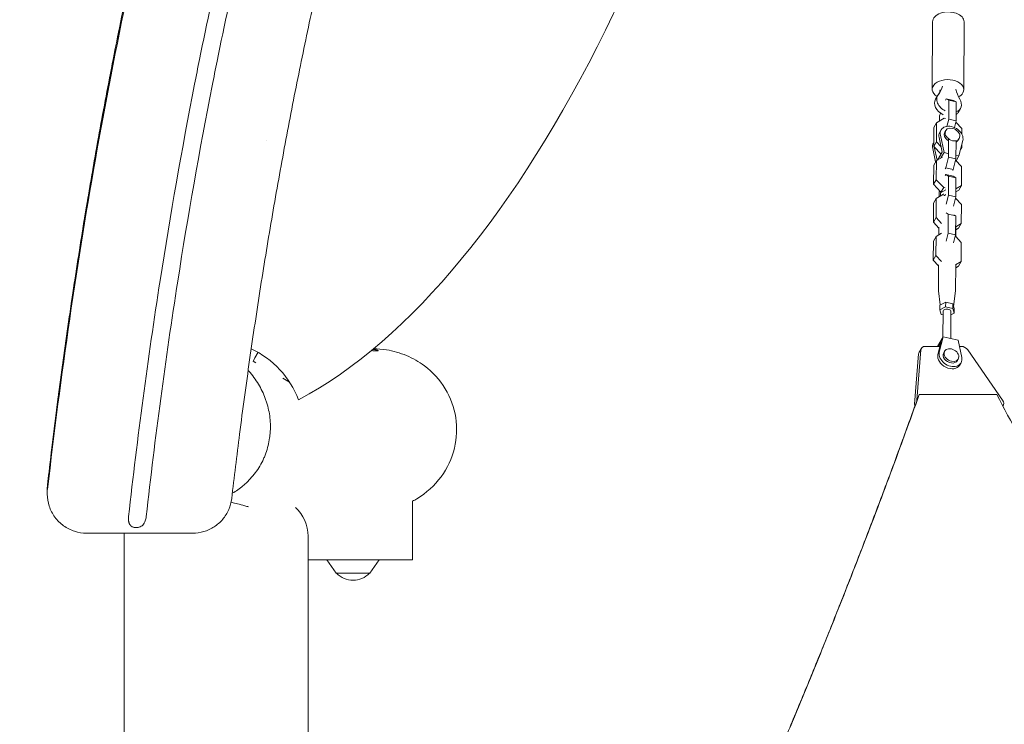
# Model space of a CAD drawing. Units: millimetres. Extents: x -2223 to 2223, y -3840 to 3757.
# Drawn here: x -709 to 40, y 1027 to 1563 of the extents above; entities that cross this region are included whole.
import ezdxf

# ---------------------------------------------------------------- set-up
doc = ezdxf.new("R2010")
doc.units = ezdxf.units.MM
doc.header["$LTSCALE"] = 20
doc.layers.add('2d', color=230, linetype='Continuous')

msp = doc.modelspace()

# ---------------------------------------------------------------- linework, layer by layer
at = {"layer": '2d', "lineweight": 0}
for p, q in [((-15.01, 1510.06), (-14.76, 1561.54)), ((8.99, 1509.94), (9.24, 1561.42)), ((-10.85, 1505.59), (-12.56, 1502.65)), ((-4.43, 1502.99), (-5.02, 1501.98)), ((-4.43, 1502.99), (1.21, 1501.69)), ((-2.41, 1501.84), (-4.43, 1502.99)), ((-2.48, 1487.37), (-2.41, 1501.84)), ((-2.41, 1501.84), (3.23, 1500.54)), ((3.23, 1500.54), (1.21, 1501.69)), ((3.16, 1486.07), (3.23, 1500.54)), ((-8.83, 1492.08), (-9.39, 1489.87)), ((6.43, 1495.52), (4.72, 1492.58)), ((-11.71, 1484.75), (-13.76, 1481.23)), ((-11.71, 1484.75), (-11.78, 1470.28)), ((-6.07, 1488.11), (-11.71, 1484.75)), ((-9.39, 1489.87), (-9.41, 1486.12)), ((-4.92, 1487.85), (-6.07, 1488.11)), ((-3.84, 1481.99), (-2.48, 1487.37)), ((-2.48, 1487.37), (3.16, 1486.07)), ((1.9, 1481.08), (3.16, 1486.07)), ((7.46, 1480.32), (2.93, 1485.15)), ((-13.76, 1481.23), (-13.83, 1466.76)), ((-8.29, 1479.25), (-9.31, 1477.49)), ((-4.8, 1478.79), (-5.48, 1477.61)), ((7.44, 1476.12), (7.46, 1480.32)), ((-521.73, 1471.5), (-521.73, 1471.5)), ((-13.82, 1469.76), (-14.1, 1469.27)), ((-11.78, 1470.28), (-13.83, 1466.76)), ((-11.78, 1470.28), (-8.41, 1466.69)), ((-9.86, 1473.44), (-7.49, 1462.42)), ((-8.84, 1475.2), (-6, 1462.05)), ((-2.62, 1458.52), (-2.55, 1472.19)), ((3.02, 1457.21), (3.08, 1470.89)), ((5.57, 1472.74), (4.89, 1471.57)), ((5.27, 1459.45), (8.23, 1471.26)), ((-14.65, 1465.22), (-12.43, 1454.9)), ((-13.83, 1466.76), (-8.36, 1460.93)), ((-13.5, 1466.41), (-11.31, 1456.21)), ((-11, 1456.39), (-7.49, 1462.42)), ((-6, 1462.05), (-8.39, 1457.96)), ((-6, 1462.05), (-3.18, 1461.4)), ((7.39, 1465.86), (6.49, 1464.32)), ((6.79, 1465.5), (7.39, 1465.86)), ((7.39, 1465.86), (7.4, 1467.94)), ((-11.85, 1455.89), (-13.9, 1452.37)), ((-11.85, 1455.89), (-11.92, 1441.42)), ((-7.2, 1458.66), (-11.85, 1455.89)), ((-4.69, 1450.35), (-2.62, 1458.52)), ((-2.62, 1458.52), (3.02, 1457.21)), ((0.95, 1449.05), (3.02, 1457.21)), ((7.32, 1451.47), (2.79, 1456.3)), ((3.03, 1459.96), (5.27, 1459.45)), ((5.27, 1459.45), (3.19, 1455.87)), ((-13.9, 1452.37), (-13.97, 1437.9)), ((-5.11, 1449.63), (-4.69, 1450.35)), ((-4.69, 1450.35), (0.95, 1449.05)), ((0.53, 1448.33), (0.95, 1449.05)), ((7.25, 1437), (7.32, 1451.47)), ((-11.92, 1441.42), (-13.97, 1437.9)), ((-11.92, 1441.42), (-6.33, 1435.47)), ((-4.71, 1445.28), (-5.13, 1444.56)), ((-4.71, 1445.28), (0.93, 1443.98)), ((-2.69, 1444.13), (-4.71, 1445.28)), ((-2.76, 1429.66), (-2.69, 1444.13)), ((-2.69, 1444.13), (2.95, 1442.82)), ((2.95, 1442.82), (0.93, 1443.98)), ((2.88, 1428.36), (2.95, 1442.82)), ((-13.97, 1437.9), (-8.38, 1431.94)), ((-9.67, 1432.15), (-9.69, 1428.41)), ((-9.44, 1433.07), (-9.67, 1432.15)), ((-8.82, 1431.52), (-8.83, 1428.92)), ((-4.57, 1433.74), (-8.82, 1431.52)), ((-6.33, 1435.47), (-8.38, 1431.94)), ((-8.38, 1431.94), (-8.13, 1431.89)), ((-6.33, 1435.47), (-5.18, 1435.2)), ((2.9, 1432.1), (5.2, 1433.48)), ((2.91, 1434.41), (7.25, 1437)), ((7.25, 1437), (5.2, 1433.48)), ((-11.99, 1427.03), (-14.04, 1423.51)), ((-11.99, 1427.03), (-12.06, 1412.56)), ((-6.35, 1430.4), (-11.99, 1427.03)), ((-6.18, 1430.36), (-6.35, 1430.4)), ((-4.59, 1430.15), (-6.18, 1429.32)), ((-4.52, 1422.69), (-2.76, 1429.66)), ((-2.76, 1429.66), (2.88, 1428.36)), ((1.11, 1421.39), (2.88, 1428.36)), ((7.18, 1422.61), (2.65, 1427.44)), ((-14.04, 1423.51), (-14.11, 1409.04)), ((-2.83, 1415.27), (-4.33, 1416.12)), ((7.11, 1408.14), (7.18, 1422.61)), ((-12.06, 1412.56), (-14.11, 1409.04)), ((-14.11, 1409.04), (-10.02, 1404.68)), ((-12.06, 1412.56), (-7.91, 1408.14)), ((-2.9, 1400.8), (-2.83, 1415.27)), ((-2.83, 1415.27), (2.81, 1413.97)), ((2.81, 1413.97), (1.31, 1414.82)), ((2.74, 1399.5), (2.81, 1413.97)), ((-10.02, 1405.44), (-10.04, 1399.42)), ((2.93, 1405.64), (7.11, 1408.14)), ((2.98, 1405.37), (2.95, 1398.11)), ((2.97, 1403.37), (5.06, 1404.62)), ((7.11, 1408.14), (5.06, 1404.62)), ((-14.18, 1394.65), (-14.25, 1380.18)), ((-12.13, 1398.17), (-14.18, 1394.65)), ((-12.13, 1398.17), (-12.2, 1383.71)), ((-7.95, 1400.67), (-12.13, 1398.17)), ((-4.43, 1394.74), (-2.9, 1400.8)), ((-2.9, 1400.8), (2.74, 1399.5)), ((1.2, 1393.44), (2.74, 1399.5)), ((7.04, 1393.75), (2.89, 1398.17)), ((6.97, 1379.28), (7.04, 1393.75)), ((-12.2, 1383.71), (-14.25, 1380.18)), ((-14.25, 1380.18), (-10.16, 1375.83)), ((-12.2, 1383.71), (-8.05, 1379.29)), ((2.79, 1376.79), (6.97, 1379.28)), ((6.97, 1379.28), (4.92, 1375.76)), ((-10.16, 1376.58), (-10.25, 1357.3)), ((2.84, 1376.51), (2.75, 1357.24)), ((2.83, 1374.52), (4.92, 1375.76)), ((-8.98, 1346.17), (-10.23, 1356.99)), ((1.22, 1344.93), (2.73, 1356.93)), ((-9.25, 1342.45), (-9.23, 1346.04)), ((-4.83, 1344.76), (-9.25, 1342.45)), ((-9.25, 1342.45), (-8.25, 1338.89)), ((-4.81, 1348.35), (-9.23, 1346.04)), ((-6.83, 1341.22), (-6.92, 1321.59)), ((-4.83, 1344.76), (-4.81, 1348.35)), ((0.6, 1343.51), (-4.83, 1344.76)), ((0.61, 1347.1), (-4.81, 1348.35)), ((-0.83, 1341.19), (-0.93, 1320.68)), ((0.6, 1343.51), (0.61, 1347.1)), ((1.6, 1339.95), (0.6, 1343.51)), ((1.62, 1343.54), (0.61, 1347.1)), ((1.6, 1339.95), (1.62, 1343.54)), ((-8.25, 1338.89), (-6.84, 1338.57)), ((-0.84, 1338.68), (1.6, 1339.95)), ((-6.68, 1322.01), (-10.95, 1314.67)), ((-6.68, 1322.01), (-9.64, 1310.2)), ((4.6, 1319.4), (-6.68, 1322.01)), ((7.43, 1306.26), (4.6, 1319.4)), ((-23.68, 1311.94), (-26.7, 1273.71)), ((-23.31, 1313.14), (-25.02, 1310.21)), ((-9.1, 1314.67), (-20.23, 1314.67)), ((-8.19, 1318.33), (-10.66, 1308.43)), ((-10.32, 1314.67), (-8.19, 1318.33)), ((6.96, 1314.67), (5.62, 1314.67)), ((38.53, 1273.71), (12.08, 1311.94)), ((-531.9, 1303.37), (-528.04, 1310.16)), ((-531.11, 1304.8), (-530.42, 1306.01)), ((-528.04, 1310.16), (-530.42, 1305.98)), ((-530.42, 1305.98), (-530.42, 1306.01)), ((-28.41, 1270.77), (-25.39, 1309.01)), ((-5.61, 1311.06), (-6.29, 1309.88)), ((4.76, 1305.01), (4.07, 1303.84)), ((-531.9, 1303.37), (-531.9, 1303.37)), ((-529.81, 1302.18), (-531.9, 1303.37)), ((6.88, 1302.2), (5.86, 1300.44)), ((-504.1, 1287.55), (-509.22, 1290.47)), ((-24.92, 1278.06), (34.08, 1278.06)), ((-520.67, 1269.13), (-520.67, 1269.14)), ((38.97, 1269.87), (38.68, 1269.36)), ((-688.25, 1205.77), (-688.25, 1209.4)), ((-688.44, 1202.43), (-688.44, 1206.07)), ((-410.5, 1152.3), (-410.5, 1197.05)), ((-577.92, 1172.62), (-658.44, 1172.62)), ((-630.03, 104.41), (-630.03, 1170.3)), ((-490.03, 1170.3), (-490.03, 316.69)), ((-490.03, 1152.3), (-410.5, 1152.3)), ((-468.59, 1142.3), (-475.8, 1152.3)), ((-442.99, 1142.3), (-435.78, 1152.3)), ((-468.59, 1142.3), (-442.99, 1142.3))]:
    msp.add_line(p, q, dxfattribs=at)
for centre, radius, start, end in [((-562.82, 1249.35), 70.05, 20.6309, 65.02161), ((-520.03, 1170.3), 30, 0, 47.03956), ((-600.03, 1170.3), 30, 152.63783, 152.64034), ((-600.03, 1170.3), 30, 175.56327, 180), ((-455.79, 1153.82), 17, 222.66793, 317.33207)]:
    msp.add_arc(centre, radius, start, end, dxfattribs=at)
at = {"layer": '2d', "lineweight": 0, "extrusion": (0, 0, -1)}
for centre, major_axis, ratio, start_param, end_param in [((-2.76, 1561.48), (-12, 0.06), 0.625838, 0, 3.141593), ((-3.01, 1510), (-12, 0.06), 0.625838, -0.800584, 3.487737), ((-32.73, 1522.14), (23.77, -13.85), 0.733692, -0.23105, 0.119612), ((-34.44, 1519.21), (23.77, -13.85), 0.733692, -0.23105, -0.084259), ((28.46, 1508.02), (-23.77, 13.85), 0.733692, -0.919659, -0.568997), ((-3.01, 1510), (12, -0.06), 0.625838, 0.346145, 0.839561), ((-0.3, 1474.59), (-5.18, 3.02), 0.733692, -1.447221, 0), ((-0.3, 1474.59), (5.18, -3.02), 0.733692, 0, 0.524533), ((-3.75, 1357.27), (6.5, -0.03), 0.625838, 3.066296, 3.141593), ((-3.75, 1357.27), (-6.5, 0.03), 0.625838, 3.141593, 3.216889), ((-3.83, 1341.2), (-3, 0.01), 0.625838, 0, 3.141593), ((-510.86, 1294.89), (-19.56, 11.13), 0.000772, -0.000482, 0.040889), ((-20.7, 1307.69), (-4.32, 2.52), 0.733692, -0.339645, 0), ((-1.11, 1306.86), (5.18, -3.02), 0.733692, 0, 3.141593)]:
    msp.add_ellipse(centre, major_axis=major_axis, ratio=ratio, start_param=start_param, end_param=end_param, dxfattribs=at)
at = {"layer": '2d', "lineweight": 0}
for centre, major_axis, ratio, start_param, end_param in [((-2.21, 1500.55), (-8.64, 5.04), 0.733692, -0.119612, 1.666127), ((-3.92, 1497.62), (-8.64, 5.04), 0.733692, 0, 1.666127), ((-2.21, 1500.55), (8.64, -5.04), 0.733692, -0.554849, 0.919659), ((-3.92, 1497.62), (8.64, -5.04), 0.733692, -0.310462, 0), ((-1.32, 1472.83), (-7.99, 4.66), 0.733692, 0, 0.590375), ((-0.3, 1474.59), (7.99, -4.66), 0.733692, 0.209672, 3.731968), ((0.39, 1475.77), (5.18, -3.02), 0.733692, -1.170773, 5.112412), ((-6.11, 1464.61), (-7.99, 4.66), 0.733692, 0, 0.590375), ((-3.41, 1426.68), (5, -0.02), 0.625838, 1.868153, 2.151947), ((-18.99, 1310.62), (-4.32, 2.52), 0.733692, -0.899539, 0.339645), ((-0.43, 1308.03), (-5.18, 3.02), 0.733692, -1.170773, 5.112412), ((8.2, 1310.62), (-4.32, 2.52), 0.733692, -2.138723, -0.899539), ((-2.14, 1305.1), (-7.99, 4.66), 0.733692, 0.209672, 3.141593), ((-1.11, 1306.86), (-7.99, 4.66), 0.733692, 0.209672, 3.731968), ((-23.72, 1269.46), (-4.32, 2.52), 0.733692, 0.339645, 0.709768), ((-22.01, 1272.39), (-4.32, 2.52), 0.733692, 0.339645, 0.493915), ((34.65, 1272.39), (4.32, -2.52), 0.733692, -0.151802, 1.00287)]:
    msp.add_ellipse(centre, major_axis=major_axis, ratio=ratio, start_param=start_param, end_param=end_param, dxfattribs=at)
for points, knots in [([(-688.25, 1209.43), (-687.88, 1212.7), (-687.5, 1215.97), (-685.97, 1229.05), (-684.79, 1238.85), (-681.13, 1268.41), (-678.55, 1288.14), (-673.13, 1327.37), (-670.3, 1346.87), (-664.4, 1385.57), (-661.33, 1404.77), (-654.97, 1442.85), (-651.67, 1461.74), (-644.84, 1499.21), (-641.31, 1517.8), (-634.03, 1554.65), (-630.28, 1572.92), (-622.55, 1609.15), (-618.58, 1627.11), (-610.42, 1662.72), (-606.23, 1680.37), (-597.65, 1715.36), (-593.25, 1732.7), (-584.29, 1766.79), (-579.75, 1783.54), (-570.59, 1816.08), (-566, 1831.87), (-556.73, 1862.64), (-552.07, 1877.63), (-542.64, 1906.95), (-537.88, 1921.29), (-528.24, 1949.42), (-523.37, 1963.23), (-513.71, 1989.5), (-508.92, 2001.97), (-500.06, 2023.61), (-496.1, 2032.83), (-488.45, 2049.65), (-484.81, 2057.27), (-477.6, 2071.57), (-474.06, 2078.28), (-466.96, 2091.01), (-463.42, 2097.04), (-456.3, 2108.59), (-452.72, 2114.12), (-445.49, 2124.73), (-441.84, 2129.82), (-434.47, 2139.62), (-430.74, 2144.34), (-423.19, 2153.41), (-419.37, 2157.78), (-411.66, 2166.16), (-407.76, 2170.19), (-399.92, 2177.86), (-395.98, 2181.51), (-388.13, 2188.39), (-384.24, 2191.63), (-380.25, 2194.75)], [0, 0, 0, 0, 10.000006, 10.000006, 40.000167, 40.000167, 100.449662, 100.449662, 160.285304, 160.285304, 219.333468, 219.333468, 277.55738, 277.55738, 334.998016, 334.998016, 391.629172, 391.629172, 447.472992, 447.472992, 502.537055, 502.537055, 556.851071, 556.851071, 609.525776, 609.525776, 659.434738, 659.434738, 707.059653, 707.059653, 752.891895, 752.891895, 797.295616, 797.295616, 837.787145, 837.787145, 868.206635, 868.206635, 893.775653, 893.775653, 916.736854, 916.736854, 937.906403, 937.906403, 957.815816, 957.815816, 976.739712, 976.739712, 994.898857, 994.898857, 1012.406055, 1012.406055, 1029.299755, 1029.299755, 1045.504271, 1045.504271, 1060.761066, 1060.761066, 1060.761066, 1060.761066]), ([(-688.25, 1209.4), (-683.28, 1252.8), (-677.66, 1296.1), (-665.07, 1382.47), (-658.1, 1425.55), (-642.72, 1511.47), (-634.31, 1554.32), (-622.83, 1607.72), (-620.48, 1618.39), (-615.7, 1639.71), (-613.26, 1650.36), (-605.79, 1682.26), (-600.62, 1703.47), (-584.5, 1766.94), (-572.93, 1809.01), (-553.97, 1871.68), (-547.39, 1892.49), (-537.07, 1923.58), (-533.56, 1933.93), (-528.18, 1949.41), (-526.37, 1954.56), (-522.71, 1964.87), (-520.85, 1970.01), (-517.09, 1980.28), (-515.18, 1985.41), (-511.28, 1995.64), (-509.29, 2000.75), (-503.21, 2016.02), (-499, 2026.11), (-490.12, 2046.08), (-485.47, 2055.95), (-475.61, 2075.42), (-470.41, 2085.01), (-459.32, 2103.86), (-453.45, 2113.11), (-445.6, 2124.43), (-444, 2126.68), (-440.77, 2131.15), (-439.13, 2133.36), (-434.14, 2139.94), (-430.73, 2144.25), (-420.22, 2156.92), (-412.85, 2165.02), (-397.26, 2180.45), (-389.04, 2187.77), (-380.29, 2194.61)], [0, 0, 0, 0, 0.132537, 0.132537, 0.265074, 0.265074, 0.397611, 0.397611, 0.430745, 0.430745, 0.463879, 0.463879, 0.530148, 0.530148, 0.662685, 0.662685, 0.728953, 0.728953, 0.762088, 0.762088, 0.778655, 0.778655, 0.795222, 0.795222, 0.811789, 0.811789, 0.828356, 0.828356, 0.86149, 0.86149, 0.894625, 0.894625, 0.927759, 0.927759, 0.960893, 0.960893, 0.969177, 0.969177, 0.97746, 0.97746, 0.994027, 0.994027, 1.027162, 1.027162, 1.060296, 1.060296, 1.060296, 1.060296]), ([(-380.29, 2190.98), (-382.46, 2189.28), (-384.6, 2187.55), (-387.79, 2184.9), (-388.84, 2184.01), (-390.94, 2182.2), (-391.99, 2181.29), (-397.17, 2176.7), (-401.19, 2172.93), (-412.91, 2161.33), (-420.26, 2153.24), (-434.19, 2136.46), (-440.76, 2127.76), (-450.11, 2114.3), (-453.14, 2109.75), (-459.03, 2100.52), (-461.9, 2095.83), (-470.28, 2081.62), (-475.51, 2071.99), (-485.4, 2052.47), (-490.06, 2042.58), (-503.37, 2012.64), (-511.36, 1992.27), (-520.78, 1966.58), (-522.64, 1961.43), (-526.31, 1951.12), (-528.12, 1945.96), (-533.5, 1930.47), (-537.02, 1920.11), (-547.34, 1889), (-553.93, 1868.17), (-572.9, 1805.48), (-584.48, 1763.38), (-600.61, 1699.89), (-605.78, 1678.67), (-615.74, 1636.12), (-620.53, 1614.79), (-634.3, 1550.71), (-642.71, 1507.86), (-658.1, 1421.93), (-665.07, 1378.85), (-677.66, 1292.47), (-683.28, 1249.17), (-688.25, 1205.77)], [0.343657, 0.343657, 0.343657, 0.343657, 0.351962, 0.351962, 0.356115, 0.356115, 0.360267, 0.360267, 0.376877, 0.376877, 0.410097, 0.410097, 0.443317, 0.443317, 0.459927, 0.459927, 0.476537, 0.476537, 0.509757, 0.509757, 0.542977, 0.542977, 0.609417, 0.609417, 0.626027, 0.626027, 0.642637, 0.642637, 0.675857, 0.675857, 0.742296, 0.742296, 0.875176, 0.875176, 0.941616, 0.941616, 1.008056, 1.008056, 1.140936, 1.140936, 1.273815, 1.273815, 1.406695, 1.406695, 1.406695, 1.406695]), ([(-626.58, 1185.25), (-619.85, 1245.32), (-611.88, 1305.23), (-594.78, 1414.78), (-584.96, 1470.81), (-573.86, 1526.56), (-566.97, 1560.69), (-561.03, 1588.48), (-551.62, 1630.04), (-548.4, 1643.87), (-541.79, 1671.48), (-538.4, 1685.27), (-531.46, 1712.78), (-527.9, 1726.5), (-520.59, 1753.86), (-516.85, 1767.49), (-506.49, 1804.12), (-498.45, 1831.17), (-489.97, 1858.03), (-484.38, 1875.56), (-479.98, 1888.93), (-473.21, 1908.91), (-470.92, 1915.57), (-467.43, 1925.53), (-466.26, 1928.85), (-463.92, 1935.45), (-462.74, 1938.74), (-459.62, 1947.36), (-457.23, 1953.85), (-454.8, 1960.28), (-453.14, 1964.66), (-451.91, 1967.84), (-449.43, 1974.18), (-448.18, 1977.34), (-444.39, 1986.74), (-441.81, 1992.93), (-436.52, 2005.14), (-433.81, 2011.15), (-428.24, 2023), (-425.38, 2028.84), (-419.5, 2040.27), (-416.47, 2045.89), (-412.59, 2052.74), (-409.45, 2058.21), (-406.21, 2063.57), (-400.4, 2072.8), (-396.99, 2077.94), (-389.94, 2087.95), (-386.31, 2092.82), (-378.83, 2102.27), (-374.97, 2106.85), (-367.07, 2115.65), (-363.01, 2119.89), (-356.07, 2126.63), (-351.87, 2130.52), (-347.59, 2134.19), (-344.63, 2136.66), (-343.05, 2137.94), (-341.47, 2139.18)], [0, 0, 0, 0, 0.177609, 0.177609, 0.326127, 0.344961, 0.344961, 0.428637, 0.428637, 0.470475, 0.470475, 0.512313, 0.512313, 0.554151, 0.554151, 0.595989, 0.595989, 0.666848, 0.679666, 0.679666, 0.721504, 0.721504, 0.742423, 0.742423, 0.752882, 0.752882, 0.763342, 0.763342, 0.780422, 0.784261, 0.784261, 0.79472, 0.79472, 0.80518, 0.80518, 0.826099, 0.826099, 0.847018, 0.847018, 0.867937, 0.867937, 0.888856, 0.888856, 0.893996, 0.909775, 0.909775, 0.930694, 0.930694, 0.951613, 0.951613, 0.972532, 0.972532, 0.993451, 0.993451, 1.00757, 1.01437, 1.01437, 1.021966, 1.021966, 1.021966, 1.021966]), ([(-333.32, 2128.79), (-334.39, 2127.94), (-335.46, 2127.07), (-337.84, 2125.1), (-341.85, 2121.69), (-345.81, 2118.06), (-352.38, 2111.73), (-356.24, 2107.74), (-363.79, 2099.4), (-367.5, 2095.05), (-374.71, 2086.04), (-378.22, 2081.38), (-385.06, 2071.78), (-388.38, 2066.84), (-394.05, 2057.94), (-397.21, 2052.77), (-400.28, 2047.47), (-404.08, 2040.83), (-407.05, 2035.38), (-412.81, 2024.25), (-415.62, 2018.57), (-421.09, 2006.99), (-423.76, 2001.1), (-428.96, 1989.13), (-431.51, 1983.06), (-435.26, 1973.8), (-436.49, 1970.7), (-438.94, 1964.45), (-440.16, 1961.31), (-441.8, 1956.98), (-444.21, 1950.64), (-446.58, 1944.22), (-449.68, 1935.68), (-450.85, 1932.42), (-453.18, 1925.87), (-454.34, 1922.58), (-457.81, 1912.69), (-460.09, 1906.09), (-466.84, 1886.22), (-471.23, 1872.91), (-476.8, 1855.46), (-485.27, 1828.71), (-493.29, 1801.77), (-503.63, 1765.3), (-507.36, 1751.73), (-514.65, 1724.49), (-518.2, 1710.83), (-525.13, 1683.44), (-528.51, 1669.71), (-535.1, 1642.21), (-538.31, 1628.44), (-547.7, 1587.06), (-553.62, 1559.39), (-560.49, 1525.39), (-571.57, 1469.86), (-581.38, 1414.02), (-598.46, 1304.84), (-606.43, 1245.13), (-613.16, 1185.25)], [0.292837, 0.292837, 0.292837, 0.292837, 0.298325, 0.298325, 0.305054, 0.319025, 0.319025, 0.339725, 0.339725, 0.360426, 0.360426, 0.381126, 0.381126, 0.401826, 0.401826, 0.41744, 0.422526, 0.422526, 0.443226, 0.443226, 0.463926, 0.463926, 0.484627, 0.484627, 0.505327, 0.505327, 0.515677, 0.515677, 0.526027, 0.526027, 0.529825, 0.546727, 0.546727, 0.557077, 0.557077, 0.567427, 0.567427, 0.588127, 0.588127, 0.629528, 0.629528, 0.642211, 0.712329, 0.712329, 0.753729, 0.753729, 0.795129, 0.795129, 0.83653, 0.83653, 0.87793, 0.87793, 0.960731, 0.960731, 0.979367, 1.126332, 1.126332, 1.30204, 1.30204, 1.30204, 1.30204]), ([(-294.55, 2081.53), (-297.13, 2079.46), (-299.63, 2077.29), (-304.68, 2072.63), (-307.21, 2070.12), (-312.37, 2064.71), (-314.98, 2061.79), (-320.26, 2055.56), (-322.92, 2052.23), (-328.23, 2045.21), (-330.88, 2041.49), (-336.16, 2033.7), (-338.78, 2029.61), (-344, 2021.02), (-346.6, 2016.51), (-351.8, 2007.03), (-354.39, 2002.04), (-359.62, 1991.53), (-362.23, 1985.99), (-367.55, 1974.23), (-370.24, 1968), (-375.76, 1954.69), (-378.57, 1947.61), (-384.44, 1932.3), (-387.48, 1924.05), (-394.06, 1905.75), (-397.58, 1895.7), (-405.41, 1872.81), (-409.66, 1859.97), (-418.16, 1833.55), (-422.39, 1819.98), (-430.74, 1792.33), (-434.85, 1778.25), (-443.01, 1749.47), (-447.04, 1734.77), (-455.05, 1704.64), (-459.02, 1689.21), (-466.94, 1657.45), (-470.88, 1641.12), (-478.67, 1607.75), (-482.52, 1590.71), (-490, 1556.32), (-493.64, 1538.98), (-500.71, 1504), (-504.14, 1486.35), (-510.79, 1450.76), (-514.01, 1432.82), (-520.23, 1396.61), (-523.23, 1378.36), (-529.02, 1341.55), (-531.8, 1323), (-537.14, 1285.59), (-539.7, 1266.73), (-544.22, 1231.58), (-546.22, 1215.29), (-548.12, 1199)], [0.013526, 0.013526, 0.013526, 0.013526, 10.0064, 10.0064, 20.764059, 20.764059, 32.607985, 32.607985, 45.476925, 45.476925, 59.285024, 59.285024, 73.984932, 73.984932, 89.749446, 89.749446, 106.783491, 106.783491, 125.34555, 125.34555, 145.941379, 145.941379, 169.043927, 169.043927, 195.712949, 195.712949, 228.047377, 228.047377, 269.110801, 269.110801, 312.250062, 312.250062, 356.788378, 356.788378, 403.062998, 403.062998, 451.434257, 451.434257, 502.435758, 502.435758, 555.490841, 555.490841, 609.294322, 609.294322, 663.886843, 663.886843, 719.262312, 719.262312, 775.454951, 775.454951, 832.439496, 832.439496, 890.244016, 890.244016, 940.094911, 940.094911, 940.094911, 940.094911]), ([(-437.2, 1311.2), (-437.37, 1311.19), (-437.57, 1311.19), (-438.03, 1311.19), (-438.31, 1311.21), (-439.21, 1311.26), (-439.93, 1311.32), (-441.12, 1311.42), (-441.49, 1311.46), (-441.88, 1311.49)], [0.047163303, 0.047163303, 0.047163303, 0.047163303, 0.048970202, 0.048970202, 0.050777102, 0.050777102, 0.054390902, 0.054390902, 0.055927771, 0.055927771, 0.055927771, 0.055927771]), ([(-440.8, 1312.39), (-440.78, 1312.39), (-440.77, 1312.39), (-440.23, 1312.33), (-439.76, 1312.27), (-438.89, 1312.13), (-438.5, 1312.06), (-438.17, 1311.99)], [0.031591268, 0.031591268, 0.031591268, 0.031591268, 0.031660244, 0.031660244, 0.03392169, 0.03392169, 0.036183136, 0.036183136, 0.036183136, 0.036183136]), ([(-438.17, 1311.99), (-437.77, 1311.9), (-437.44, 1311.8), (-437.07, 1311.67), (-436.97, 1311.63), (-436.8, 1311.55), (-436.74, 1311.51), (-436.61, 1311.4), (-436.61, 1311.34), (-436.74, 1311.27), (-436.8, 1311.25), (-436.97, 1311.22), (-437.08, 1311.21), (-437.2, 1311.2)], [0.03618314, 0.03618314, 0.03618314, 0.03618314, 0.03892818, 0.03892818, 0.0403007, 0.0403007, 0.04167322, 0.04167322, 0.04441826, 0.04441826, 0.04579078, 0.04579078, 0.0471633, 0.0471633, 0.0471633, 0.0471633]), ([(-430.38, 1312.05), (-425.11, 1311.22), (-419.97, 1309.76), (-410.25, 1305.67), (-405.7, 1303.06), (-395.15, 1295.16), (-389.74, 1289.23), (-381.55, 1275.71), (-378.83, 1268.27), (-376.46, 1252.79), (-376.8, 1244.95), (-380.53, 1229.52), (-384, 1222.14), (-393.75, 1208.85), (-400.05, 1203.15), (-408.29, 1198.15), (-409.39, 1197.52), (-410.5, 1196.93)], [-271.025573, -271.025573, -271.025573, -271.025573, -255.306374, -255.306374, -239.873803, -239.873803, -216.35705, -216.35705, -193.079904, -193.079904, -169.967256, -169.967256, -145.92357, -145.92357, -120.983235, -120.983235, -117.213966, -117.213966, -117.213966, -117.213966]), ([(-535.03, 1295.89), (-533.67, 1294.35), (-532.39, 1292.75), (-529.96, 1289.44), (-528.83, 1287.73), (-525.7, 1282.51), (-523.95, 1278.87), (-522.19, 1274.12), (-521.86, 1273.16), (-521.24, 1271.21), (-520.96, 1270.23), (-520.18, 1267.27), (-519.76, 1265.29), (-518.79, 1259.31), (-518.55, 1255.29), (-518.75, 1250.22), (-518.81, 1249.2), (-518.99, 1247.16), (-519.11, 1246.15), (-519.54, 1243.14), (-519.92, 1241.15), (-520.89, 1237.24), (-521.47, 1235.3), (-522.5, 1232.45), (-522.87, 1231.5), (-523.66, 1229.62), (-524.09, 1228.69), (-526.33, 1224.08), (-528.48, 1220.65), (-532.24, 1215.86), (-533.58, 1214.33), (-535.73, 1212.12), (-536.47, 1211.4), (-537.98, 1210.01), (-538.75, 1209.33), (-542.08, 1206.56), (-544.78, 1204.66), (-547.65, 1202.99)], [0, 0, 0, 0, 0.0062047, 0.0062047, 0.0124093, 0.0124093, 0.0248186, 0.0248186, 0.0279209, 0.0279209, 0.0310233, 0.0310233, 0.0372279, 0.0372279, 0.0496372, 0.0496372, 0.0527395, 0.0527395, 0.0558419, 0.0558419, 0.0620465, 0.0620465, 0.0682512, 0.0682512, 0.0713535, 0.0713535, 0.0744558, 0.0744558, 0.0868651, 0.0868651, 0.0930698, 0.0930698, 0.0961721, 0.0961721, 0.0992744, 0.0992744, 0.1093426, 0.1093426, 0.1093426, 0.1093426]), ([(-688.44, 1206.07), (-688.44, 1206.29), (-688.44, 1206.52), (-688.43, 1206.96), (-688.42, 1207.19), (-688.4, 1207.64), (-688.39, 1207.86), (-688.36, 1208.31), (-688.34, 1208.53), (-688.3, 1208.98), (-688.28, 1209.2), (-688.25, 1209.43)], [3.1415927, 3.1415927, 3.1415927, 3.1415927, 3.1641415, 3.1641415, 3.1866903, 3.1866903, 3.2092392, 3.2092392, 3.231788, 3.231788, 3.2543369, 3.2543369, 3.2543369, 3.2543369]), ([(-658.44, 1172.62), (-661.57, 1172.62), (-664.69, 1173.11), (-670.64, 1175.02), (-673.46, 1176.44), (-678.55, 1180.09), (-680.8, 1182.31), (-684.52, 1187.36), (-685.98, 1190.18), (-687.94, 1196.15), (-688.44, 1199.29), (-688.44, 1202.43)], [1.570796, 1.570796, 1.570796, 1.570796, 1.884956, 1.884956, 2.199115, 2.199115, 2.513274, 2.513274, 2.827433, 2.827433, 3.141593, 3.141593, 3.141593, 3.141593]), ([(-548.12, 1199), (-548.46, 1196.1), (-549.23, 1193.26), (-551.55, 1187.93), (-553.1, 1185.43), (-556.86, 1181), (-559.06, 1179.07), (-563.92, 1175.91), (-566.58, 1174.68), (-572.14, 1173.04), (-575.03, 1172.62), (-577.92, 1172.62)], [0.114799, 0.114799, 0.114799, 0.114799, 0.405998, 0.405998, 0.697198, 0.697198, 0.988397, 0.988397, 1.279597, 1.279597, 1.570796, 1.570796, 1.570796, 1.570796]), ([(-535.4, 1192.74), (-535.77, 1192.83), (-536.13, 1192.93), (-538.59, 1193.57), (-540.56, 1194.1), (-544.05, 1195.03), (-545.6, 1195.44), (-547.55, 1195.94), (-548.08, 1196.07), (-548.59, 1196.19)], [314.80268, 314.80268, 314.80268, 314.80268, 318.836732, 318.836732, 342.674342, 342.674342, 364.823793, 364.823793, 373.630553, 373.630553, 373.630553, 373.630553]), ([(-626.58, 1185.25), (-626.64, 1184.73), (-626.68, 1184.21), (-626.69, 1183.19), (-626.67, 1182.69), (-626.59, 1181.95), (-626.55, 1181.7), (-626.47, 1181.23), (-626.41, 1180.99), (-626.29, 1180.54), (-626.21, 1180.31), (-626.04, 1179.88), (-625.94, 1179.67), (-625.61, 1179.05), (-625.34, 1178.69), (-624.84, 1178.19), (-624.66, 1178.04), (-624.28, 1177.76), (-624.08, 1177.63), (-623.65, 1177.41), (-623.42, 1177.31), (-622.94, 1177.13), (-622.69, 1177.06), (-622.18, 1176.95), (-621.93, 1176.91), (-621.4, 1176.85), (-621.13, 1176.84), (-620.86, 1176.84)], [0, 0, 0, 0, 0.00158254, 0.00158254, 0.00316508, 0.00316508, 0.00395635, 0.00395635, 0.00474762, 0.00474762, 0.00553889, 0.00553889, 0.00633016, 0.00633016, 0.0079127, 0.0079127, 0.00870397, 0.00870397, 0.00949524, 0.00949524, 0.01028651, 0.01028651, 0.01107778, 0.01107778, 0.01186905, 0.01186905, 0.01266032, 0.01266032, 0.01266032, 0.01266032]), ([(-620.86, 1176.84), (-620.58, 1176.84), (-620.3, 1176.85), (-619.74, 1176.91), (-619.47, 1176.96), (-618.93, 1177.07), (-618.67, 1177.15), (-618.16, 1177.32), (-617.91, 1177.42), (-617.2, 1177.75), (-616.76, 1178.02), (-615.97, 1178.65), (-615.62, 1179.01), (-615.15, 1179.59), (-615, 1179.8), (-614.72, 1180.22), (-614.6, 1180.44), (-614.24, 1181.11), (-614.04, 1181.59), (-613.69, 1182.59), (-613.55, 1183.1), (-613.31, 1184.16), (-613.23, 1184.7), (-613.16, 1185.25)], [0.01266032, 0.01266032, 0.01266032, 0.01266032, 0.01349556, 0.01349556, 0.01433081, 0.01433081, 0.01516605, 0.01516605, 0.01600129, 0.01600129, 0.01767177, 0.01767177, 0.01934225, 0.01934225, 0.02017749, 0.02017749, 0.02101274, 0.02101274, 0.02268322, 0.02268322, 0.0243537, 0.0243537, 0.02602418, 0.02602418, 0.02602418, 0.02602418])]:
    msp.add_open_spline(points, degree=3, knots=knots, dxfattribs=at)
for points in [[(-114.6, 2046.72), (-173.55, 1674.45), (-325.71, 1365.27), (-497.26, 1274.04)], [(-440.24, 1312.85), (-436.94, 1312.83), (-433.65, 1312.56), (-430.38, 1312.05)], [(-535.58, 1296.5), (-535.39, 1296.3), (-535.21, 1296.1), (-535.03, 1295.89)]]:
    msp.add_open_spline(points, degree=3, dxfattribs=at)
for points, weights in [([(-24.92, 1278.06), (-197.68, 795.21), (-442.12, 344.39), (-752.52, -63.84)], [1, 0.992187262911, 0.992187262911, 1]), ([(34.08, 1278.06), (299.53, 774.24), (646.39, 322.6), (1064.67, -63.84)], [1, 0.990388092808, 0.990388092808, 1]), ([(-412.89, 444.6), (-259.04, 708.63), (-130.12, 985.38), (-27.07, 1272.46)], [0.994364411077, 0.99343494178, 0.99528661677, 0.999919436047])]:
    msp.add_rational_spline(points, weights, degree=3, dxfattribs=at)

doc.saveas('drawing.dxf')
